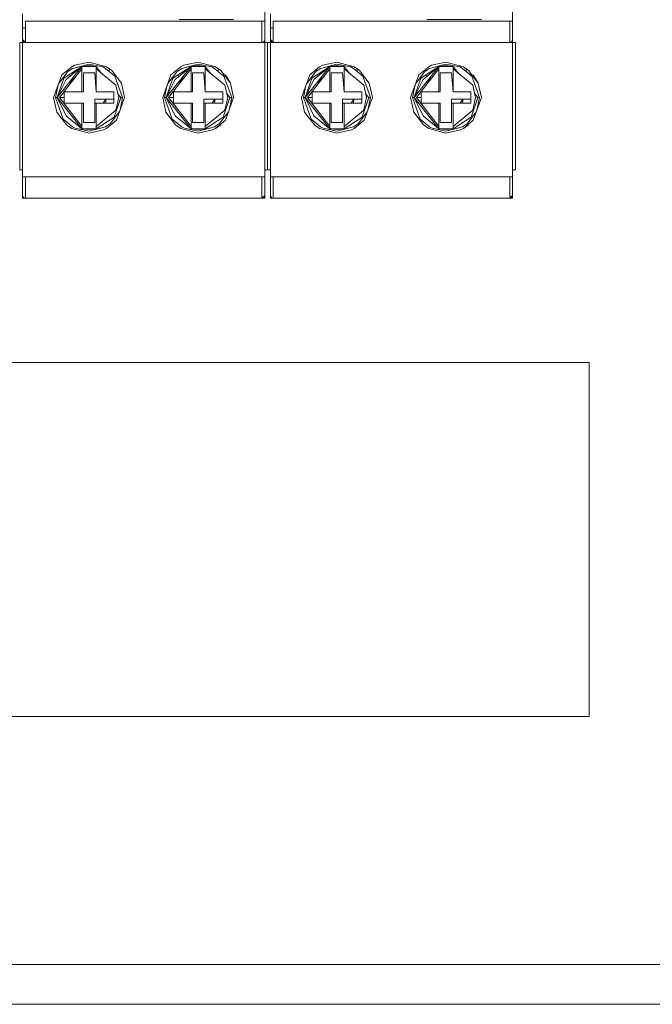
# Model space of a CAD drawing. Units: millimetres. Extents: x -3352 to 3293, y -45 to 342.
# Drawn here: x 2300 to 2309, y 72 to 86 of the extents above; entities that cross this region are included whole.
import ezdxf

# ---------------------------------------------------------------- set-up
doc = ezdxf.new("R2010")
doc.units = ezdxf.units.MM
doc.layers.add('1 Основная', color=30, linetype='Continuous', lineweight=50)

msp = doc.modelspace()

# ---------------------------------------------------------------- linework, layer by layer
at = {"layer": '1 Основная', "linetype": 'Continuous', "lineweight": 0, "ltscale": 4}
for p, q in [((2299.775, 85.977), (2299.775, 85.577)), ((2299.775, 85.977), (2299.775, 85.617)), ((2301.985, 85.897), (2302.755, 85.897)), ((2303.195, 85.617), (2303.195, 85.977)), ((2303.275, 85.977), (2303.275, 85.577)), ((2303.275, 85.977), (2303.275, 85.617)), ((2305.485, 85.897), (2306.255, 85.897)), ((2306.695, 85.617), (2306.695, 85.977)), ((2299.775, 85.777), (2299.815, 85.777)), ((2300.075, 85.877), (2301.475, 85.877)), ((2303.172, 85.877), (2303.195, 85.877)), ((2303.275, 85.777), (2303.315, 85.777)), ((2303.575, 85.877), (2304.975, 85.877)), ((2306.672, 85.877), (2306.695, 85.877)), ((2299.775, 85.617), (2299.815, 85.577)), ((2299.775, 85.617), (2299.785, 85.592)), ((2303.155, 85.577), (2303.155, 85.605)), ((2303.191, 85.6), (2303.195, 85.617)), ((2303.275, 85.617), (2303.315, 85.577)), ((2303.275, 85.617), (2303.285, 85.592)), ((2306.655, 85.577), (2306.655, 85.605)), ((2306.691, 85.6), (2306.695, 85.617)), ((2299.735, 84.747), (2299.735, 85.577)), ((2299.735, 83.777), (2299.735, 85.577)), ((2299.735, 85.577), (2299.815, 85.577)), ((2299.785, 85.592), (2299.799, 85.58)), ((2299.79, 85.586), (2299.815, 85.577)), ((2299.799, 85.58), (2299.815, 85.577)), ((2299.815, 85.577), (2303.155, 85.577)), ((2300.075, 85.577), (2301.475, 85.577)), ((2301.475, 85.577), (2301.715, 85.577)), ((2302.795, 85.577), (2303.155, 85.577)), ((2303.155, 85.577), (2303.235, 85.577)), ((2303.181, 85.586), (2303.191, 85.6)), ((2303.235, 83.777), (2303.235, 85.577)), ((2303.235, 84.747), (2303.235, 85.577)), ((2303.235, 83.777), (2303.235, 85.577)), ((2303.235, 85.577), (2303.315, 85.577)), ((2303.285, 85.592), (2303.299, 85.58)), ((2303.29, 85.586), (2303.315, 85.577)), ((2303.299, 85.58), (2303.315, 85.577)), ((2303.315, 85.577), (2306.655, 85.577)), ((2303.575, 85.577), (2304.975, 85.577)), ((2304.975, 85.577), (2305.215, 85.577)), ((2306.295, 85.577), (2306.655, 85.577)), ((2306.655, 85.577), (2306.735, 85.577)), ((2306.681, 85.586), (2306.691, 85.6)), ((2306.735, 83.777), (2306.735, 85.577)), ((2306.735, 84.747), (2306.735, 85.577)), ((2299.735, 85.277), (2299.735, 84.946)), ((2299.735, 84.979), (2299.735, 85.277)), ((2300.331, 85.116), (2300.471, 85.233)), ((2300.36, 85.072), (2300.615, 85.235)), ((2300.391, 85.051), (2300.615, 85.235)), ((2300.412, 85.161), (2300.483, 85.21)), ((2300.429, 85.198), (2300.431, 85.175)), ((2300.471, 85.233), (2300.511, 85.253)), ((2300.483, 85.21), (2300.715, 85.271)), ((2300.511, 85.253), (2300.715, 85.297)), ((2300.615, 84.877), (2300.615, 85.202)), ((2300.615, 84.877), (2300.615, 85.202)), ((2300.715, 85.297), (2300.96, 85.233)), ((2300.715, 85.271), (2300.909, 85.229)), ((2300.715, 85.249), (2300.815, 85.237)), ((2300.815, 85.202), (2300.815, 85.237)), ((2300.815, 85.235), (2300.891, 85.139)), ((2300.909, 85.229), (2300.947, 85.21)), ((2300.947, 85.21), (2301.08, 85.1)), ((2300.96, 85.233), (2301.035, 85.181)), ((2300.999, 85.168), (2301.002, 85.204)), ((2301.871, 85.116), (2302.011, 85.233)), ((2301.9, 85.072), (2302.155, 85.235)), ((2301.931, 85.051), (2302.155, 85.235)), ((2301.952, 85.161), (2302.023, 85.21)), ((2301.969, 85.198), (2301.971, 85.175)), ((2302.011, 85.233), (2302.051, 85.253)), ((2302.023, 85.21), (2302.255, 85.271)), ((2302.051, 85.253), (2302.255, 85.297)), ((2302.155, 84.877), (2302.155, 85.202)), ((2302.155, 84.877), (2302.155, 85.202)), ((2302.255, 85.297), (2302.5, 85.233)), ((2302.255, 85.271), (2302.449, 85.229)), ((2302.255, 85.249), (2302.355, 85.237)), ((2302.355, 85.202), (2302.355, 85.237)), ((2302.355, 85.235), (2302.431, 85.139)), ((2302.449, 85.229), (2302.487, 85.21)), ((2302.487, 85.21), (2302.62, 85.1)), ((2302.5, 85.233), (2302.575, 85.181)), ((2302.539, 85.168), (2302.542, 85.204)), ((2303.235, 85.277), (2303.235, 84.946)), ((2303.235, 84.979), (2303.235, 85.277)), ((2303.831, 85.116), (2303.971, 85.233)), ((2303.86, 85.072), (2304.115, 85.235)), ((2303.891, 85.051), (2304.115, 85.235)), ((2303.912, 85.161), (2303.983, 85.21)), ((2303.929, 85.198), (2303.931, 85.175)), ((2303.971, 85.233), (2304.011, 85.253)), ((2303.983, 85.21), (2304.215, 85.271)), ((2304.011, 85.253), (2304.215, 85.297)), ((2304.115, 84.877), (2304.115, 85.202)), ((2304.115, 84.877), (2304.115, 85.202)), ((2304.215, 85.297), (2304.46, 85.233)), ((2304.215, 85.271), (2304.409, 85.229)), ((2304.215, 85.249), (2304.315, 85.237)), ((2304.315, 85.202), (2304.315, 85.237)), ((2304.315, 85.235), (2304.391, 85.139)), ((2304.409, 85.229), (2304.447, 85.21)), ((2304.447, 85.21), (2304.58, 85.1)), ((2304.46, 85.233), (2304.535, 85.181)), ((2304.499, 85.168), (2304.502, 85.204)), ((2305.371, 85.116), (2305.511, 85.233)), ((2305.4, 85.072), (2305.655, 85.235)), ((2305.431, 85.051), (2305.655, 85.235)), ((2305.452, 85.161), (2305.523, 85.21)), ((2305.469, 85.198), (2305.471, 85.175)), ((2305.511, 85.233), (2305.551, 85.253)), ((2305.523, 85.21), (2305.755, 85.271)), ((2305.551, 85.253), (2305.755, 85.297)), ((2305.655, 84.877), (2305.655, 85.202)), ((2305.655, 84.877), (2305.655, 85.202)), ((2305.755, 85.297), (2306, 85.233)), ((2305.755, 85.271), (2305.949, 85.229)), ((2305.755, 85.249), (2305.855, 85.237)), ((2305.855, 85.202), (2305.855, 85.237)), ((2305.855, 85.235), (2305.931, 85.139)), ((2305.949, 85.229), (2305.987, 85.21)), ((2305.987, 85.21), (2306.12, 85.1)), ((2306, 85.233), (2306.075, 85.181)), ((2306.039, 85.168), (2306.042, 85.204)), ((2300.266, 84.797), (2300.36, 85.072)), ((2300.288, 84.998), (2300.412, 85.161)), ((2300.436, 85.12), (2300.439, 85.09)), ((2300.491, 85.066), (2300.525, 85.087)), ((2300.795, 85.147), (2300.815, 84.877)), ((2301.035, 85.181), (2301.171, 85.001)), ((2301.08, 85.1), (2301.189, 84.797)), ((2301.806, 84.797), (2301.9, 85.072)), ((2301.828, 84.998), (2301.952, 85.161)), ((2301.976, 85.12), (2301.979, 85.09)), ((2302.031, 85.066), (2302.065, 85.087)), ((2302.335, 85.147), (2302.355, 84.877)), ((2302.575, 85.181), (2302.711, 85.001)), ((2302.62, 85.1), (2302.729, 84.797)), ((2302.64, 85.116), (2302.711, 85.001)), ((2303.766, 84.797), (2303.86, 85.072)), ((2303.788, 84.998), (2303.912, 85.161)), ((2303.936, 85.12), (2303.939, 85.09)), ((2303.991, 85.066), (2304.025, 85.087)), ((2304.295, 85.147), (2304.315, 84.877)), ((2304.535, 85.181), (2304.671, 85.001)), ((2304.58, 85.1), (2304.689, 84.797)), ((2305.306, 84.797), (2305.4, 85.072)), ((2305.328, 84.998), (2305.452, 85.161)), ((2305.476, 85.12), (2305.479, 85.09)), ((2305.531, 85.066), (2305.565, 85.087)), ((2305.835, 85.147), (2305.855, 84.877)), ((2306.075, 85.181), (2306.211, 85.001)), ((2306.12, 85.1), (2306.229, 84.797)), ((2306.14, 85.116), (2306.211, 85.001)), ((2306.695, 84.747), (2306.695, 85.075)), ((2299.735, 85.017), (2299.735, 84.97)), ((2299.735, 84.801), (2299.735, 84.979)), ((2299.775, 84.668), (2299.775, 84.979)), ((2299.775, 84.883), (2299.775, 84.945)), ((2300.445, 85.021), (2300.448, 84.988)), ((2301.171, 85.001), (2301.215, 84.797)), ((2301.985, 85.021), (2301.988, 84.988)), ((2301.985, 85.018), (2301.986, 85.02)), ((2301.985, 85.019), (2301.986, 85.02)), ((2302.711, 85.001), (2302.755, 84.797)), ((2303.235, 85.017), (2303.235, 84.97)), ((2303.235, 84.948), (2303.235, 84.979)), ((2303.235, 84.801), (2303.235, 84.979)), ((2303.235, 84.747), (2303.235, 84.943)), ((2303.275, 84.668), (2303.275, 84.979)), ((2303.275, 84.883), (2303.275, 84.945)), ((2303.945, 85.021), (2303.948, 84.988)), ((2304.671, 85.001), (2304.715, 84.797)), ((2305.485, 85.021), (2305.488, 84.988)), ((2305.485, 85.018), (2305.486, 85.02)), ((2305.485, 85.019), (2305.486, 85.02)), ((2306.211, 85.001), (2306.255, 84.797)), ((2306.695, 84.938), (2306.695, 84.945)), ((2299.735, 84.829), (2299.735, 84.847)), ((2299.735, 84.801), (2299.735, 84.668)), ((2299.775, 84.835), (2299.775, 84.847)), ((2299.775, 84.803), (2299.775, 84.81)), ((2300.241, 84.797), (2300.266, 84.797)), ((2300.298, 84.797), (2300.365, 84.797)), ((2300.365, 84.877), (2300.635, 84.877)), ((2300.815, 84.877), (2301.065, 84.877)), ((2300.914, 84.717), (2300.952, 84.777)), ((2300.947, 84.717), (2300.956, 84.777)), ((2301.065, 84.717), (2301.065, 84.877)), ((2301.07, 84.521), (2301.165, 84.797)), ((2301.1, 84.477), (2301.215, 84.797)), ((2301.12, 84.852), (2301.165, 84.797)), ((2301.152, 84.622), (2301.189, 84.797)), ((2301.165, 84.797), (2301.189, 84.797)), ((2301.781, 84.797), (2301.806, 84.797)), ((2301.838, 84.797), (2301.905, 84.797)), ((2301.905, 84.877), (2302.175, 84.877)), ((2302.355, 84.877), (2302.605, 84.877)), ((2302.454, 84.717), (2302.492, 84.777)), ((2302.487, 84.717), (2302.496, 84.777)), ((2302.605, 84.717), (2302.605, 84.877)), ((2302.61, 84.521), (2302.705, 84.797)), ((2302.64, 84.477), (2302.755, 84.797)), ((2302.66, 84.852), (2302.705, 84.797)), ((2302.692, 84.622), (2302.729, 84.797)), ((2302.705, 84.797), (2302.729, 84.797)), ((2303.195, 84.889), (2303.195, 84.906)), ((2303.195, 84.817), (2303.195, 84.847)), ((2303.195, 84.787), (2303.195, 84.81)), ((2303.195, 84.554), (2303.195, 84.782)), ((2303.235, 84.549), (2303.235, 84.847)), ((2303.235, 84.829), (2303.235, 84.847)), ((2303.235, 84.628), (2303.235, 84.809)), ((2303.235, 84.801), (2303.235, 84.668)), ((2303.275, 84.835), (2303.275, 84.847)), ((2303.275, 84.803), (2303.275, 84.81)), ((2303.741, 84.797), (2303.766, 84.797)), ((2303.798, 84.797), (2303.865, 84.797)), ((2303.865, 84.877), (2304.135, 84.877)), ((2304.315, 84.877), (2304.565, 84.877)), ((2304.414, 84.717), (2304.452, 84.777)), ((2304.447, 84.717), (2304.456, 84.777)), ((2304.565, 84.717), (2304.565, 84.877)), ((2304.57, 84.521), (2304.665, 84.797)), ((2304.6, 84.477), (2304.715, 84.797)), ((2304.62, 84.852), (2304.665, 84.797)), ((2304.652, 84.622), (2304.689, 84.797)), ((2304.665, 84.797), (2304.689, 84.797)), ((2305.281, 84.797), (2305.306, 84.797)), ((2305.338, 84.797), (2305.405, 84.797)), ((2305.405, 84.877), (2305.675, 84.877)), ((2305.855, 84.877), (2306.105, 84.877)), ((2305.954, 84.717), (2305.992, 84.777)), ((2305.987, 84.717), (2305.996, 84.777)), ((2306.105, 84.717), (2306.105, 84.877)), ((2306.11, 84.521), (2306.205, 84.797)), ((2306.14, 84.477), (2306.255, 84.797)), ((2306.16, 84.852), (2306.205, 84.797)), ((2306.192, 84.622), (2306.229, 84.797)), ((2306.205, 84.797), (2306.229, 84.797)), ((2306.695, 84.889), (2306.695, 84.906)), ((2306.695, 84.817), (2306.695, 84.847)), ((2306.695, 84.787), (2306.695, 84.81)), ((2306.695, 84.162), (2306.695, 84.782)), ((2306.735, 84.54), (2306.735, 84.847)), ((2299.735, 84.753), (2299.735, 84.762)), ((2299.775, 84.695), (2299.775, 84.762)), ((2299.775, 84.618), (2299.775, 84.751)), ((2299.775, 84.57), (2299.775, 84.668)), ((2299.775, 84.658), (2299.775, 84.634)), ((2300.615, 84.717), (2300.615, 84.391)), ((2300.615, 84.396), (2300.615, 84.717)), ((2300.615, 84.717), (2300.635, 84.717)), ((2300.795, 84.717), (2300.815, 84.717)), ((2300.815, 84.717), (2300.815, 84.593)), ((2300.815, 84.717), (2301.065, 84.717)), ((2300.815, 84.717), (2301.065, 84.717)), ((2302.155, 84.717), (2302.155, 84.391)), ((2302.155, 84.396), (2302.155, 84.717)), ((2302.155, 84.717), (2302.175, 84.717)), ((2302.335, 84.717), (2302.355, 84.717)), ((2302.355, 84.717), (2302.355, 84.593)), ((2302.355, 84.717), (2302.605, 84.717)), ((2302.355, 84.717), (2302.605, 84.717)), ((2303.195, 84.7), (2303.195, 84.717)), ((2303.195, 84.595), (2303.195, 84.683)), ((2303.235, 84.753), (2303.235, 84.762)), ((2303.235, 84.73), (2303.235, 84.745)), ((2303.235, 84.706), (2303.235, 84.709)), ((2303.275, 84.695), (2303.275, 84.762)), ((2303.275, 84.618), (2303.275, 84.751)), ((2303.275, 84.57), (2303.275, 84.668)), ((2303.275, 84.658), (2303.275, 84.634)), ((2304.115, 84.717), (2304.115, 84.391)), ((2304.115, 84.396), (2304.115, 84.717)), ((2304.115, 84.717), (2304.135, 84.717)), ((2304.295, 84.717), (2304.315, 84.717)), ((2304.315, 84.717), (2304.315, 84.593)), ((2304.315, 84.717), (2304.565, 84.717)), ((2304.315, 84.717), (2304.565, 84.717)), ((2305.655, 84.717), (2305.655, 84.391)), ((2305.655, 84.396), (2305.655, 84.717)), ((2305.655, 84.717), (2305.675, 84.717)), ((2305.835, 84.717), (2305.855, 84.717)), ((2305.855, 84.717), (2305.855, 84.593)), ((2305.855, 84.717), (2306.105, 84.717)), ((2305.855, 84.717), (2306.105, 84.717)), ((2306.695, 84.7), (2306.695, 84.717)), ((2306.695, 84.595), (2306.695, 84.683)), ((2306.735, 84.73), (2306.735, 84.745)), ((2306.735, 84.706), (2306.735, 84.709)), ((2299.735, 84.532), (2299.735, 84.562)), ((2299.735, 83.777), (2299.735, 84.526)), ((2299.775, 84.162), (2299.775, 84.57)), ((2299.775, 84.467), (2299.775, 84.557)), ((2300.259, 84.592), (2300.396, 84.412)), ((2300.35, 84.493), (2300.483, 84.383)), ((2300.391, 84.542), (2300.615, 84.358)), ((2301.018, 84.432), (2301.142, 84.595)), ((2301.799, 84.592), (2301.936, 84.412)), ((2301.89, 84.493), (2302.023, 84.383)), ((2301.931, 84.542), (2302.155, 84.358)), ((2302.558, 84.432), (2302.682, 84.595)), ((2303.195, 84.162), (2303.195, 84.554)), ((2303.235, 84.618), (2303.235, 83.777)), ((2303.235, 84.595), (2303.235, 84.605)), ((2303.235, 84.532), (2303.235, 84.562)), ((2303.235, 84.466), (2303.235, 84.54)), ((2303.235, 83.777), (2303.235, 84.526)), ((2303.275, 84.162), (2303.275, 84.57)), ((2303.275, 84.467), (2303.275, 84.557)), ((2303.759, 84.592), (2303.896, 84.412)), ((2303.85, 84.493), (2303.983, 84.383)), ((2303.891, 84.542), (2304.115, 84.358)), ((2304.518, 84.432), (2304.642, 84.595)), ((2305.299, 84.592), (2305.436, 84.412)), ((2305.39, 84.493), (2305.523, 84.383)), ((2305.431, 84.542), (2305.655, 84.358)), ((2306.058, 84.432), (2306.182, 84.595)), ((2306.695, 84.521), (2306.695, 84.548)), ((2306.735, 84.595), (2306.735, 84.605)), ((2306.735, 83.777), (2306.735, 84.562)), ((2306.735, 84.435), (2306.735, 84.54)), ((2299.735, 84.471), (2299.735, 84.484)), ((2299.775, 84.219), (2299.775, 84.432)), ((2300.396, 84.412), (2300.471, 84.36)), ((2300.471, 84.36), (2300.715, 84.297)), ((2300.483, 84.383), (2300.521, 84.364)), ((2300.521, 84.364), (2300.715, 84.322)), ((2300.615, 84.358), (2300.615, 84.391)), ((2300.615, 84.356), (2300.615, 84.358)), ((2300.715, 84.322), (2300.947, 84.383)), ((2300.715, 84.345), (2300.815, 84.356)), ((2300.815, 84.358), (2300.815, 84.356)), ((2300.92, 84.34), (2300.96, 84.36)), ((2300.947, 84.383), (2301.018, 84.432)), ((2300.96, 84.36), (2301.1, 84.477)), ((2301.936, 84.412), (2302.011, 84.36)), ((2302.011, 84.36), (2302.255, 84.297)), ((2302.023, 84.383), (2302.061, 84.364)), ((2302.061, 84.364), (2302.255, 84.322)), ((2302.155, 84.358), (2302.155, 84.391)), ((2302.155, 84.356), (2302.155, 84.358)), ((2302.255, 84.322), (2302.487, 84.383)), ((2302.255, 84.345), (2302.355, 84.356)), ((2302.355, 84.358), (2302.355, 84.356)), ((2302.46, 84.34), (2302.5, 84.36)), ((2302.487, 84.383), (2302.558, 84.432)), ((2302.5, 84.36), (2302.64, 84.477)), ((2302.5, 84.36), (2302.575, 84.412)), ((2303.195, 84.442), (2303.195, 84.466)), ((2303.235, 84.471), (2303.235, 84.484)), ((2303.235, 84.22), (2303.235, 84.471)), ((2303.275, 84.219), (2303.275, 84.432)), ((2303.896, 84.412), (2303.971, 84.36)), ((2303.971, 84.36), (2304.215, 84.297)), ((2303.983, 84.383), (2304.021, 84.364)), ((2304.021, 84.364), (2304.215, 84.322)), ((2304.115, 84.358), (2304.115, 84.391)), ((2304.115, 84.356), (2304.115, 84.358)), ((2304.215, 84.322), (2304.447, 84.383)), ((2304.215, 84.345), (2304.315, 84.356)), ((2304.315, 84.358), (2304.315, 84.356)), ((2304.42, 84.34), (2304.46, 84.36)), ((2304.447, 84.383), (2304.518, 84.432)), ((2304.46, 84.36), (2304.6, 84.477)), ((2305.436, 84.412), (2305.511, 84.36)), ((2305.511, 84.36), (2305.755, 84.297)), ((2305.523, 84.383), (2305.561, 84.364)), ((2305.561, 84.364), (2305.755, 84.322)), ((2305.655, 84.358), (2305.655, 84.391)), ((2305.655, 84.356), (2305.655, 84.358)), ((2305.755, 84.322), (2305.987, 84.383)), ((2305.755, 84.345), (2305.855, 84.356)), ((2305.855, 84.358), (2305.855, 84.356)), ((2305.96, 84.34), (2306, 84.36)), ((2305.987, 84.383), (2306.058, 84.432)), ((2306, 84.36), (2306.14, 84.477)), ((2306, 84.36), (2306.075, 84.412)), ((2306.695, 84.442), (2306.695, 84.466)), ((2306.735, 84.455), (2306.735, 84.486)), ((2306.735, 84.162), (2306.735, 84.435)), ((2299.775, 84.267), (2299.775, 84.284)), ((2299.775, 84.162), (2299.775, 84.219)), ((2300.715, 84.297), (2300.92, 84.34)), ((2302.255, 84.297), (2302.46, 84.34)), ((2303.275, 84.267), (2303.275, 84.284)), ((2303.275, 84.162), (2303.275, 84.219)), ((2304.215, 84.297), (2304.42, 84.34)), ((2305.755, 84.297), (2305.96, 84.34)), ((2303.235, 84.162), (2303.235, 83.777)), ((2299.735, 83.777), (2299.775, 83.777)), ((2299.775, 83.677), (2303.195, 83.677)), ((2299.779, 83.677), (2299.789, 83.677)), ((2300.265, 83.677), (2301.165, 83.677)), ((2301.805, 83.677), (2302.705, 83.677)), ((2303.155, 83.446), (2303.155, 83.677)), ((2303.195, 83.777), (2303.235, 83.777)), ((2303.195, 83.417), (2303.195, 83.677)), ((2303.195, 83.377), (2303.195, 83.677)), ((2303.235, 83.777), (2303.275, 83.777)), ((2303.275, 83.677), (2306.695, 83.677)), ((2303.279, 83.677), (2303.289, 83.677)), ((2303.765, 83.677), (2304.665, 83.677)), ((2305.305, 83.677), (2306.205, 83.677)), ((2306.655, 83.446), (2306.655, 83.677)), ((2306.695, 83.777), (2306.735, 83.777)), ((2306.695, 83.417), (2306.695, 83.677)), ((2306.695, 83.377), (2306.695, 83.677)), ((2299.775, 83.417), (2299.785, 83.391)), ((2299.785, 83.391), (2299.798, 83.38)), ((2299.798, 83.38), (2299.815, 83.377)), ((2303.155, 83.377), (2303.155, 83.446)), ((2303.155, 83.377), (2303.195, 83.417)), ((2303.155, 83.377), (2303.172, 83.38)), ((2303.18, 83.386), (2303.192, 83.401)), ((2303.192, 83.401), (2303.195, 83.417)), ((2303.275, 83.417), (2303.285, 83.391)), ((2303.285, 83.391), (2303.298, 83.38)), ((2303.298, 83.38), (2303.315, 83.377)), ((2306.655, 83.377), (2306.655, 83.446)), ((2306.655, 83.377), (2306.695, 83.417)), ((2306.655, 83.377), (2306.672, 83.38)), ((2306.68, 83.386), (2306.692, 83.401)), ((2306.692, 83.401), (2306.695, 83.417)), ((2299.775, 83.377), (2303.155, 83.377)), ((2299.815, 83.377), (2301.605, 83.377)), ((2300.065, 83.377), (2301.365, 83.377)), ((2302.905, 83.377), (2303.195, 83.377)), ((2303.275, 83.377), (2306.655, 83.377)), ((2303.315, 83.377), (2305.105, 83.377)), ((2303.565, 83.377), (2304.865, 83.377)), ((2306.405, 83.377), (2306.695, 83.377)), ((2260.291, 72), (2343.969, 72)), ((2302.215, 72), (2343.969, 72))]:
    msp.add_line(p, q, dxfattribs=at)
for points in [[(2303.195, 85.977), (2303.195, 85.617), (2303.195, 87.317)], [(2306.695, 85.977), (2306.695, 85.617), (2306.695, 87.317)], [(2299.815, 85.577), (2299.815, 85.603), (2299.815, 85.877), (2303.155, 85.877)], [(2303.155, 85.605), (2303.155, 85.707), (2303.155, 85.877), (2303.172, 85.877)], [(2303.315, 85.577), (2303.315, 85.603), (2303.315, 85.877), (2306.655, 85.877)], [(2306.655, 85.605), (2306.655, 85.707), (2306.655, 85.877), (2306.672, 85.877)], [(2303.195, 83.417), (2303.195, 83.777), (2303.195, 85.617)], [(2306.695, 83.417), (2306.695, 83.777), (2306.695, 85.617)], [(2299.775, 83.677), (2299.775, 83.777), (2299.775, 85.577)], [(2303.172, 85.58), (2303.155, 85.577), (2303.181, 85.586)], [(2303.275, 83.677), (2303.275, 83.777), (2303.275, 85.577)], [(2306.672, 85.58), (2306.655, 85.577), (2306.681, 85.586)], [(2300.615, 84.358), (2300.266, 84.797), (2300.615, 85.235)], [(2300.615, 84.391), (2300.298, 84.797), (2300.615, 85.202)], [(2300.715, 85.249), (2300.615, 85.237), (2300.815, 85.237)], [(2300.615, 85.237), (2300.615, 85.235), (2300.615, 85.202)], [(2300.815, 84.877), (2300.815, 85.202), (2301.094, 84.973)], [(2302.155, 84.358), (2301.806, 84.797), (2302.155, 85.235)], [(2302.155, 84.391), (2301.838, 84.797), (2302.155, 85.202)], [(2302.255, 85.249), (2302.155, 85.237), (2302.355, 85.237)], [(2302.155, 85.237), (2302.155, 85.235), (2302.155, 85.202)], [(2302.355, 84.877), (2302.355, 85.202), (2302.634, 84.973)], [(2304.115, 84.358), (2303.766, 84.797), (2304.115, 85.235)], [(2304.115, 84.391), (2303.798, 84.797), (2304.115, 85.202)], [(2304.215, 85.249), (2304.115, 85.237), (2304.315, 85.237)], [(2304.115, 85.237), (2304.115, 85.235), (2304.115, 85.202)], [(2304.315, 84.877), (2304.315, 85.202), (2304.594, 84.973)], [(2305.655, 84.358), (2305.306, 84.797), (2305.655, 85.235)], [(2305.655, 84.391), (2305.338, 84.797), (2305.655, 85.202)], [(2305.755, 85.249), (2305.655, 85.237), (2305.855, 85.237)], [(2305.655, 85.237), (2305.655, 85.235), (2305.655, 85.202)], [(2305.855, 84.877), (2305.855, 85.202), (2306.134, 84.973)], [(2299.775, 84.966), (2299.775, 84.979), (2299.775, 85.075), (2299.775, 85.035)], [(2300.259, 84.592), (2300.215, 84.797), (2300.331, 85.116)], [(2300.391, 85.051), (2300.266, 84.797), (2300.391, 84.542)], [(2300.491, 85.066), (2300.446, 85.02), (2300.512, 85.071)], [(2300.635, 84.877), (2300.635, 85.147), (2300.795, 85.147)], [(2301.799, 84.592), (2301.755, 84.797), (2301.871, 85.116)], [(2301.931, 85.051), (2301.806, 84.797), (2301.931, 84.542)], [(2302.031, 85.066), (2301.986, 85.02), (2302.052, 85.071)], [(2302.175, 84.877), (2302.175, 85.147), (2302.335, 85.147)], [(2303.195, 84.747), (2303.195, 84.979), (2303.195, 85.075)], [(2303.275, 84.966), (2303.275, 84.979), (2303.275, 85.075), (2303.275, 85.035)], [(2303.759, 84.592), (2303.715, 84.797), (2303.831, 85.116)], [(2303.891, 85.051), (2303.766, 84.797), (2303.891, 84.542)], [(2303.991, 85.066), (2303.946, 85.02), (2304.012, 85.071)], [(2304.135, 84.877), (2304.135, 85.147), (2304.295, 85.147)], [(2305.299, 84.592), (2305.255, 84.797), (2305.371, 85.116)], [(2305.431, 85.051), (2305.306, 84.797), (2305.431, 84.542)], [(2305.531, 85.066), (2305.486, 85.02), (2305.552, 85.071)], [(2305.675, 84.877), (2305.675, 85.147), (2305.835, 85.147)], [(2300.278, 84.971), (2300.241, 84.797), (2300.35, 84.493)], [(2301.094, 84.62), (2301.133, 84.797), (2301.094, 84.973)], [(2301.818, 84.971), (2301.781, 84.797), (2301.89, 84.493)], [(2302.634, 84.62), (2302.673, 84.797), (2302.634, 84.973)], [(2303.778, 84.971), (2303.741, 84.797), (2303.85, 84.493)], [(2304.594, 84.62), (2304.633, 84.797), (2304.594, 84.973)], [(2305.318, 84.971), (2305.281, 84.797), (2305.39, 84.493)], [(2306.134, 84.62), (2306.173, 84.797), (2306.134, 84.973)], [(2306.735, 84.747), (2306.735, 84.946), (2306.735, 84.979)], [(2299.775, 84.821), (2299.775, 84.668), (2299.775, 84.801)], [(2300.615, 84.717), (2300.365, 84.717), (2300.365, 84.877)], [(2300.795, 84.447), (2300.795, 84.777), (2301.065, 84.777)], [(2302.155, 84.717), (2301.905, 84.717), (2301.905, 84.877)], [(2302.335, 84.447), (2302.335, 84.777), (2302.605, 84.777)], [(2303.275, 84.821), (2303.275, 84.668), (2303.275, 84.801)], [(2304.115, 84.717), (2303.865, 84.717), (2303.865, 84.877)], [(2304.295, 84.447), (2304.295, 84.777), (2304.565, 84.777)], [(2305.655, 84.717), (2305.405, 84.717), (2305.405, 84.877)], [(2305.835, 84.447), (2305.835, 84.777), (2306.105, 84.777)], [(2299.735, 84.257), (2299.735, 84.57), (2299.735, 84.668)], [(2300.635, 84.717), (2300.635, 84.447), (2300.795, 84.447)], [(2300.815, 84.717), (2300.815, 84.391), (2301.094, 84.62)], [(2302.175, 84.717), (2302.175, 84.447), (2302.335, 84.447)], [(2302.355, 84.717), (2302.355, 84.391), (2302.634, 84.62)], [(2303.235, 84.257), (2303.235, 84.57), (2303.235, 84.668)], [(2304.135, 84.717), (2304.135, 84.447), (2304.295, 84.447)], [(2304.315, 84.717), (2304.315, 84.391), (2304.594, 84.62)], [(2305.675, 84.717), (2305.675, 84.447), (2305.835, 84.447)], [(2305.855, 84.717), (2305.855, 84.391), (2306.134, 84.62)], [(2300.815, 84.391), (2300.815, 84.358), (2301.07, 84.521)], [(2302.355, 84.391), (2302.355, 84.358), (2302.61, 84.521)], [(2303.235, 84.486), (2303.235, 84.484), (2303.235, 84.54)], [(2304.315, 84.391), (2304.315, 84.358), (2304.57, 84.521)], [(2305.855, 84.391), (2305.855, 84.358), (2306.11, 84.521)], [(2300.715, 84.345), (2300.615, 84.356), (2300.815, 84.356)], [(2302.255, 84.345), (2302.155, 84.356), (2302.355, 84.356)], [(2303.235, 84.22), (2303.235, 83.777), (2303.235, 84.442)], [(2304.215, 84.345), (2304.115, 84.356), (2304.315, 84.356)], [(2305.755, 84.345), (2305.655, 84.356), (2305.855, 84.356)], [(2299.735, 84.202), (2299.735, 84.162), (2299.735, 84.326)], [(2303.235, 84.202), (2303.235, 84.162), (2303.235, 84.326)], [(2299.775, 83.677), (2299.775, 83.777), (2299.775, 83.417), (2299.781, 83.411)], [(2299.775, 83.377), (2299.775, 83.509), (2299.775, 83.777)], [(2299.815, 83.377), (2299.815, 83.506), (2299.815, 83.677)], [(2303.275, 83.677), (2303.275, 83.777), (2303.275, 83.417), (2303.281, 83.411)], [(2303.275, 83.377), (2303.275, 83.509), (2303.275, 83.777)], [(2303.315, 83.377), (2303.315, 83.506), (2303.315, 83.677)], [(2264.775, 81.06), (2307.775, 81.06), (2307.775, 76.06), (2264.775, 76.06), (2264.775, 81.06)], [(2258.905, 72.222), (2258.351, 72.56), (2346.079, 72.56)], [(2259.577, 72), (2344.858, 72), (2259.572, 72)]]:
    msp.add_lwpolyline(points, dxfattribs=at)

doc.saveas('drawing.dxf')
